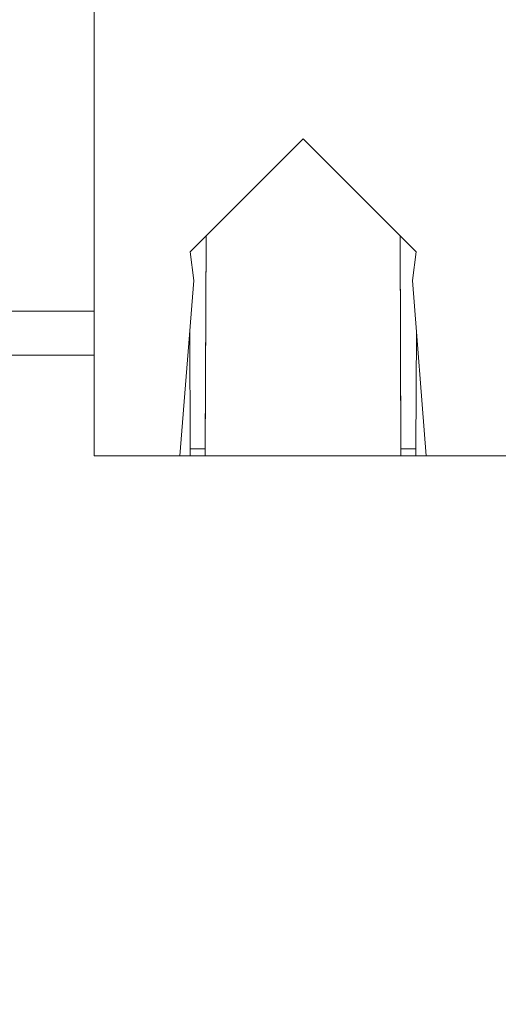
# Model space of a CAD drawing. Units: millimetres. Extents: x 717 to 8632, y -544 to 3643.
# Drawn here: x 3471 to 3487, y 1302 to 1336 of the extents above; entities that cross this region are included whole.
import ezdxf

# ---------------------------------------------------------------- set-up
doc = ezdxf.new("R2010")
doc.units = ezdxf.units.MM
doc.layers.add('1', color=7, linetype='Continuous', true_color=0xffffff)
doc.styles.add('blockfont', font='simplex.shx')
doc.dimstyles.get("Standard").update_dxf_attribs({"dimtxt": 0.18, "dimasz": 0.18, "dimexe": 0.18, "dimexo": 0.0625, "dimgap": 0.09, "dimtad": 0, "dimtih": 1, "dimtoh": 1, "dimdec": 4, "dimzin": 0, "dimdsep": 46, "dimtxsty": 'Standard', "dimcen": 0.09, "dimadec": 0, "dimazin": 0, "dimtfac": 1, "dimtdec": 4, "dimtofl": 0, "dimtmove": 0, "dimatfit": 3, "dimfxl": 1, "dimtolj": 1, "dimtzin": 0, "dimarcsym": 0})

# ---------------------------------------------------------------- blocks, each defined once
blk = doc.blocks.new('_U3')
at = {"layer": '1', "color": 18, "lineweight": 35}
for p, q in [((3705, 1315), (3705, -5.765987)), ((1800, 164), (1800, -5.765987)), ((1800, -3.765987), (2699.020833, -3.765987)), ((3705, -3.765987), (2805.979167, -3.765987))]:
    blk.add_line(p, q, dxfattribs=at)
at = {"layer": '1', "color": 18, "lineweight": 13}
for p, q in [((2649.166667, -78.765987), (2624.166667, -78.765987)), ((2624.166667, -78.765987), (2624.166667, -172.515987)), ((2880.833333, -78.765987), (2855.833333, -78.765987)), ((2880.833333, -172.515987), (2880.833333, -78.765987)), ((2624.166667, -172.515987), (2649.166667, -172.515987)), ((2855.833333, -172.515987), (2880.833333, -172.515987))]:
    blk.add_line(p, q, dxfattribs=at)
at = {"layer": '1', "color": 18, "lineweight": 70}
for points in [[(1800, -3.765987), (1849.999951, 9.631473), (1850.000049, -17.163446)], [(3705, -3.765987), (3655.000049, -17.163446), (3654.999951, 9.631473)]]:
    blk.add_solid(points, dxfattribs=at)
at = {"layer": '1', "color": 18, "linetype": 'Continuous', "lineweight": 13, "char_height": 50, "attachment_point": 7, "line_spacing_factor": 0.903614, "style": 'blockfont'}
for s, insert in [('\\W1.1795;75', (2703.170833, -42.66182)), ('\\W1.1591;1905', (2648.691667, -164.53682))]:
    blk.add_mtext(s, dxfattribs=dict(at, insert=insert))
blk = doc.blocks.new('_U7')
at = {"layer": '1', "color": 18, "lineweight": 35}
for p, q in [((976.750095, 1255.371446), (976.750095, 3294.111093)), ((976.750095, 3292.111093), (1721.404106, 3292.111093)), ((3705, 3292.111093), (2222.112439, 3292.111093))]:
    blk.add_line(p, q, dxfattribs=at)
at = {"layer": '1', "color": 18, "lineweight": 13}
for p, q in [((1753.268689, 3217.111093), (1728.268689, 3217.111093)), ((1728.268689, 3217.111093), (1728.268689, 3123.361093)), ((1984.935356, 3217.111093), (1959.935356, 3217.111093)), ((1984.935356, 3123.361093), (1984.935356, 3217.111093)), ((1728.268689, 3123.361093), (1753.268689, 3123.361093)), ((1959.935356, 3123.361093), (1984.935356, 3123.361093))]:
    blk.add_line(p, q, dxfattribs=at)
at = {"layer": '1', "color": 18, "lineweight": 70}
for points in [[(976.750095, 3292.111093), (1026.750046, 3305.508553), (1026.750144, 3278.713634)], [(3705, 3292.111093), (3655.000049, 3278.713634), (3654.999951, 3305.508553)]]:
    blk.add_solid(points, dxfattribs=at)
at = {"layer": '1', "color": 18, "linetype": 'Continuous', "lineweight": 13, "char_height": 50, "attachment_point": 7, "line_spacing_factor": 0.903614, "style": 'blockfont'}
for s, insert in [('\\W1.2752;107.4', (1725.554106, 3253.21526)), ('\\W1.1047;BBC', (2064.824939, 3253.21526)), ('\\W1.1591;2728', (1752.793689, 3131.34026))]:
    blk.add_mtext(s, dxfattribs=dict(at, insert=insert))

msp = doc.modelspace()

# ---------------------------------------------------------------- linework, layer by layer
at = {"layer": '1', "color": 18, "linetype": 'Continuous', "lineweight": 13}
for p, q in [((3473.362644, 1337.730879), (3473.362644, 1321.22087)), ((3476.651866, 1328.23133), (3480.538089, 1332.117552)), ((3480.538089, 1332.117552), (3484.424312, 1328.23133)), ((3477.175195, 1321.22087), (3477.208125, 1328.787588)), ((3477.176149, 1321.465845), (3477.208072, 1328.787536)), ((3483.868053, 1328.787588), (3483.900983, 1321.22087)), ((3483.868106, 1328.787536), (3483.90003, 1321.465845)), ((3476.651866, 1328.23133), (3476.778944, 1327.245946)), ((3484.424312, 1328.23133), (3484.297235, 1327.245946)), ((3476.304729, 1321.22087), (3476.778944, 1327.245946)), ((3484.297235, 1327.245946), (3484.77145, 1321.22087)), ((3473.362644, 1326.199288), (3470.146377, 1326.199288)), ((3476.660926, 1321.465845), (3476.643242, 1325.521804)), ((3476.661048, 1321.465845), (3476.643323, 1325.522836)), ((3484.41513, 1321.465845), (3484.432855, 1325.522836)), ((3484.432937, 1325.521804), (3484.415252, 1321.465845)), ((3468.741376, 1324.679966), (3473.362644, 1324.679966)), ((3473.362644, 1321.22087), (3476.304729, 1321.22087)), ((3476.304729, 1321.22087), (3476.662118, 1321.22087)), ((3476.660926, 1321.465845), (3477.176149, 1321.465845)), ((3476.662118, 1321.22087), (3476.660926, 1321.465845)), ((3476.662118, 1321.22087), (3477.175195, 1321.22087)), ((3477.176149, 1321.465845), (3477.175195, 1321.22087)), ((3477.175195, 1321.22087), (3483.900983, 1321.22087)), ((3483.90003, 1321.465845), (3484.415252, 1321.465845)), ((3483.900983, 1321.22087), (3483.90003, 1321.465845)), ((3483.900983, 1321.22087), (3484.41406, 1321.22087)), ((3484.415252, 1321.465845), (3484.41406, 1321.22087)), ((3484.77145, 1321.22087), (3484.41406, 1321.22087)), ((3487.713535, 1321.22087), (3484.77145, 1321.22087))]:
    msp.add_line(p, q, dxfattribs=at)

# ---------------------------------------------------------------- dimensions: what is measured, and where the dimension line sits
for base, p1, p2, text, picture, middle in [((976.750095, 3292.111093), (3705, 3445), (976.750095, 1255.371446), '<>\\P[\\C18;\\H50.00;\\Fsimplex.shx;2728\\Fsimplex.shx;\\H50.00;\\C18; ]\\C18;\\H50.00;\\Fsimplex.shx;BBC\\Fsimplex.shx;\\H50.00;\\C18;', '_U7', (1971.758272, 3292.111093)), ((3705, -3.765987), (1800, 164), (3705, 1315), '<>\\P[\\C18;\\H50.00;\\Fsimplex.shx;1905\\Fsimplex.shx;\\H50.00;\\C18; ]', '_U3', (2752.5, -3.765987))]:
    dim = msp.add_linear_dim(base=base, p1=p1, p2=p2, text=text, dimstyle='Standard', override={"dimtxt": 50, "dimasz": 50, "dimexe": 2, "dimexo": 0, "dimgap": 1.5, "dimtih": 1, "dimtoh": 1, "dimdec": 1, "dimlfac": 0.03937, "dimzin": 8, "dimdsep": 44, "dimlunit": 2, "dimtxsty": 'blockfont', "dimsah": 1, "dimse1": 0, "dimse2": 0, "dimsd1": 0, "dimsd2": 0, "dimclrd": 18, "dimclre": 18, "dimclrt": 18, "dimtol": 0, "dimtm": -0.1, "dimtfac": 1, "dimtdec": 2, "dimtofl": 1, "dimtmove": 0, "dimtzin": 8, "dimlwd": 35, "dimlwe": 35}, dxfattribs=at)
    dim.commit()
    dim.dimension.update_dxf_attribs({"geometry": picture, "text_midpoint": middle, "dimtype": 160})

doc.saveas('drawing.dxf')
